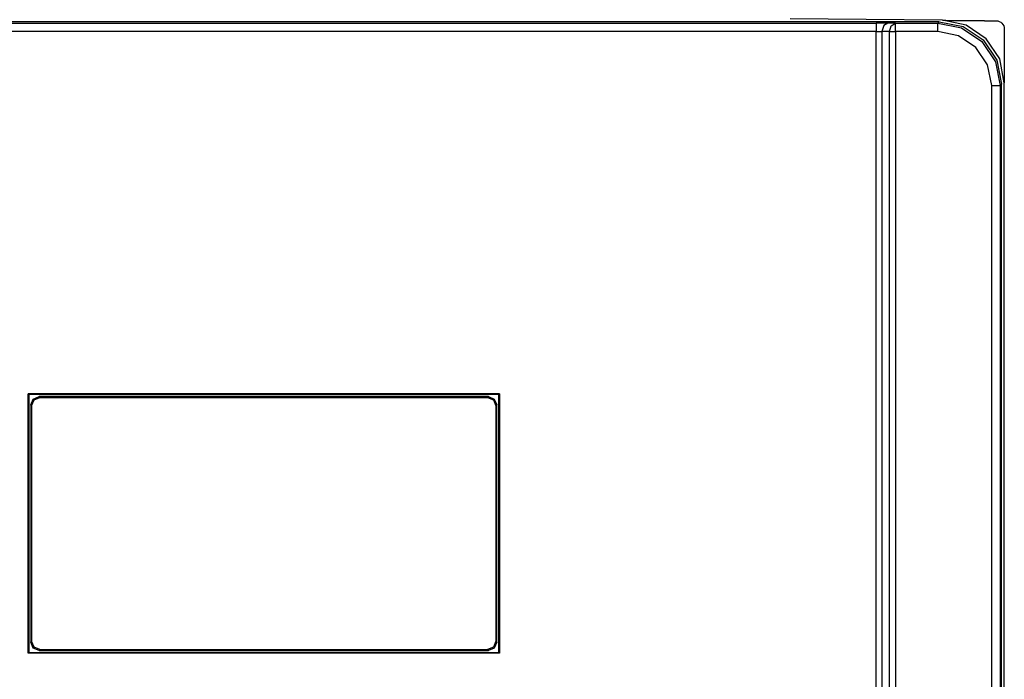
# Model space of a CAD drawing. Extents: x 37 to 303, y 7 to 290.
# Drawn here: x 243 to 267, y 93 to 109 of the extents above; entities that cross this region are included whole.
import ezdxf

# ---------------------------------------------------------------- set-up
doc = ezdxf.new("R2010")
doc.units = 0
doc.header["$MEASUREMENT"] = 0
doc.layers.add('VRSTVA_1', color=7, linetype='CONTINUOUS')

msp = doc.modelspace()

# ---------------------------------------------------------------- linework, layer by layer
at = {"layer": 'VRSTVA_1', "color": 7}
for points in [[(265.176, 109.098), (263.344, 109.114), (261.512, 109.13)], [(265.176, 109.098), (265.176, 109.098), (265.176, 109.098), (265.177, 109.098), (265.177, 109.098), (265.177, 109.098), (265.178, 109.098), (265.179, 109.098), (265.179, 109.098), (265.18, 109.098), (265.181, 109.098), (265.182, 109.098), (265.182, 109.098), (265.183, 109.098), (265.185, 109.098), (265.186, 109.098), (265.187, 109.098), (265.188, 109.098), (265.189, 109.098), (265.19, 109.098), (265.191, 109.098), (265.193, 109.098), (265.194, 109.098), (265.196, 109.098), (265.198, 109.098), (265.199, 109.098), (265.201, 109.098), (265.202, 109.098), (265.204, 109.098), (265.206, 109.098), (265.208, 109.098), (265.21, 109.098), (265.212, 109.098), (265.214, 109.098), (265.216, 109.098), (265.218, 109.098), (265.22, 109.098), (265.223, 109.098), (265.225, 109.098), (265.228, 109.098), (265.23, 109.098), (265.233, 109.098), (265.235, 109.098), (265.238, 109.098), (265.241, 109.098), (265.243, 109.098), (265.246, 109.098), (265.249, 109.098), (265.252, 109.097), (265.255, 109.097), (265.258, 109.097), (265.261, 109.097), (265.264, 109.097), (265.268, 109.097), (265.271, 109.097), (265.274, 109.097), (265.278, 109.097), (265.281, 109.097), (265.285, 109.097), (265.288, 109.097), (265.292, 109.097), (265.295, 109.097), (265.299, 109.097), (265.303, 109.097), (265.307, 109.097), (265.311, 109.097), (265.315, 109.097), (265.319, 109.097), (265.323, 109.097), (265.327, 109.097), (265.331, 109.097), (265.335, 109.097), (265.34, 109.097), (265.344, 109.097), (265.348, 109.097), (265.353, 109.097), (265.357, 109.097), (265.362, 109.097), (265.366, 109.097), (265.372, 109.097), (265.376, 109.096), (265.391, 109.096), (265.405, 109.096), (265.422, 109.096), (265.44, 109.096), (265.459, 109.095), (265.479, 109.095), (265.501, 109.095), (265.523, 109.095), (265.548, 109.095), (265.572, 109.095), (265.599, 109.094), (265.627, 109.094), (265.656, 109.094), (265.686, 109.094), (265.718, 109.093), (265.75, 109.093), (265.785, 109.093), (265.819, 109.092), (265.835, 109.092), (265.851, 109.092), (265.866, 109.092), (265.881, 109.092), (265.896, 109.092), (265.911, 109.092), (265.926, 109.092), (265.94, 109.091), (265.954, 109.091), (265.968, 109.091), (265.981, 109.091), (265.994, 109.091), (266.007, 109.091), (266.02, 109.091), (266.032, 109.091), (266.044, 109.091), (266.056, 109.091), (266.068, 109.09), (266.08, 109.09), (266.091, 109.09), (266.102, 109.09), (266.113, 109.09), (266.123, 109.09), (266.133, 109.09), (266.143, 109.09), (266.153, 109.09), (266.162, 109.09), (266.172, 109.09), (266.18, 109.09), (266.189, 109.089), (266.197, 109.089), (266.206, 109.089), (266.214, 109.089), (266.221, 109.089), (266.229, 109.089), (266.236, 109.089), (266.243, 109.089), (266.249, 109.089), (266.256, 109.089), (266.262, 109.089), (266.271, 109.088), (266.281, 109.088), (266.29, 109.088), (266.299, 109.088), (266.307, 109.088), (266.316, 109.088), (266.323, 109.088), (266.331, 109.088), (266.339, 109.088), (266.347, 109.088), (266.353, 109.088), (266.361, 109.088), (266.367, 109.088), (266.374, 109.088), (266.38, 109.088), (266.386, 109.087), (266.392, 109.087), (266.398, 109.087), (266.403, 109.087), (266.408, 109.087), (266.413, 109.087), (266.418, 109.087), (266.422, 109.087), (266.426, 109.087), (266.431, 109.087), (266.434, 109.087), (266.438, 109.087), (266.441, 109.087), (266.444, 109.087), (266.447, 109.087), (266.45, 109.087), (266.452, 109.087), (266.454, 109.087), (266.456, 109.087), (266.458, 109.087), (266.46, 109.087), (266.461, 109.087), (266.462, 109.087), (266.462, 109.087), (266.463, 109.087), (266.463, 109.087)], [(266.661, 107.599), (266.553, 108.171), (266.228, 108.654), (265.748, 108.984), (265.176, 109.098)], [(265.097, 109.065), (232.627, 109.065)], [(232.658, 109.033), (263.579, 109.033)], [(263.579, 109.033), (263.579, 108.974), (263.579, 108.833)], [(263.862, 109.031), (263.579, 109.033)], [(263.862, 109.031), (263.762, 108.972), (263.72, 108.832)], [(264.045, 109.028), (263.862, 109.031)], [(263.903, 108.828), (263.945, 108.969), (264.045, 109.028)], [(264.045, 109.028), (265.06, 109.028)], [(264.045, 108.828), (264.045, 108.968), (264.045, 109.028)], [(265.06, 109.028), (265.097, 109.065)], [(265.06, 109.028), (265.634, 108.914), (266.121, 108.589), (266.446, 108.102), (266.56, 107.528)], [(265.06, 108.828), (265.06, 108.968), (265.06, 109.028)], [(265.097, 109.065), (265.671, 108.951), (266.157, 108.626), (266.482, 108.139), (266.597, 107.565)], [(266.463, 109.087), (266.502, 109.083), (266.539, 109.071), (266.574, 109.052), (266.604, 109.028), (266.628, 108.997), (266.647, 108.963), (266.658, 108.926), (266.661, 108.887)], [(266.661, 108.887), (266.661, 108.836), (266.661, 108.686), (266.661, 108.612), (266.661, 108.514), (266.661, 108.391), (266.661, 108.242), (266.661, 108.094), (266.661, 107.971), (266.661, 107.872), (266.661, 107.799), (266.661, 107.654), (266.661, 107.599)], [(263.579, 108.833), (232.658, 108.833)], [(263.579, 88.358), (263.579, 108.833)], [(263.579, 108.833), (263.72, 108.832)], [(263.72, 108.832), (263.72, 88.358)], [(263.903, 108.828), (263.72, 108.832)], [(263.903, 88.358), (263.903, 108.828)], [(263.903, 108.828), (263.968, 108.828), (264.045, 108.828)], [(265.06, 108.828), (264.045, 108.828)], [(264.045, 108.828), (264.045, 88.358)], [(266.36, 107.528), (266.261, 108.026), (265.979, 108.447), (265.558, 108.729), (265.06, 108.828)], [(266.36, 65.732), (266.36, 107.528)], [(266.36, 107.528), (266.5, 107.528), (266.56, 107.528)], [(266.597, 107.565), (266.56, 107.528)], [(266.56, 107.528), (266.56, 65.732)], [(266.597, 65.695), (266.597, 107.565)], [(266.661, 65.661), (266.661, 107.599)], [(254.526, 100.119), (243.198, 100.119)], [(243.198, 100.119), (243.212, 100.105)], [(243.198, 93.891), (243.198, 100.119)], [(254.512, 100.105), (243.212, 100.105)], [(243.212, 100.105), (243.212, 93.905)], [(254.512, 100.105), (254.526, 100.119)], [(254.512, 93.905), (254.512, 100.105)], [(254.526, 100.119), (254.526, 93.891)], [(243.262, 99.855), (243.32, 99.997), (243.461, 100.055)], [(243.283, 99.834), (243.341, 99.975), (243.483, 100.034)], [(243.461, 100.055), (243.483, 100.034)], [(247.792, 100.055), (243.461, 100.055)], [(243.483, 100.034), (254.241, 100.034)], [(249.931, 100.055), (247.792, 100.055)], [(254.262, 100.055), (249.931, 100.055)], [(254.241, 100.034), (254.262, 100.055)], [(254.241, 100.034), (254.382, 99.975), (254.441, 99.834)], [(254.262, 100.055), (254.403, 99.997), (254.462, 99.855)], [(243.283, 99.834), (243.262, 99.855)], [(243.262, 99.855), (243.262, 94.155)], [(243.283, 99.834), (243.283, 94.176)], [(254.462, 99.855), (254.441, 99.834)], [(254.441, 99.834), (254.441, 94.176)], [(254.462, 94.155), (254.462, 99.855)], [(243.262, 94.155), (243.283, 94.176)], [(243.461, 93.955), (243.32, 94.014), (243.262, 94.155)], [(243.483, 93.976), (243.341, 94.035), (243.283, 94.176)], [(243.483, 93.976), (243.461, 93.955)], [(243.461, 93.955), (247.792, 93.955)], [(243.483, 93.976), (254.241, 93.976)], [(247.792, 93.955), (249.931, 93.955)], [(249.931, 93.955), (254.262, 93.955)], [(254.441, 94.176), (254.382, 94.035), (254.241, 93.976)], [(254.262, 93.955), (254.241, 93.976)], [(254.462, 94.155), (254.403, 94.014), (254.262, 93.955)], [(254.441, 94.176), (254.462, 94.155)], [(243.198, 93.891), (243.212, 93.905)], [(254.526, 93.891), (243.198, 93.891)], [(243.212, 93.905), (254.512, 93.905)], [(254.526, 93.891), (254.512, 93.905)]]:
    msp.add_lwpolyline(points, dxfattribs=at)

doc.saveas('drawing.dxf')
